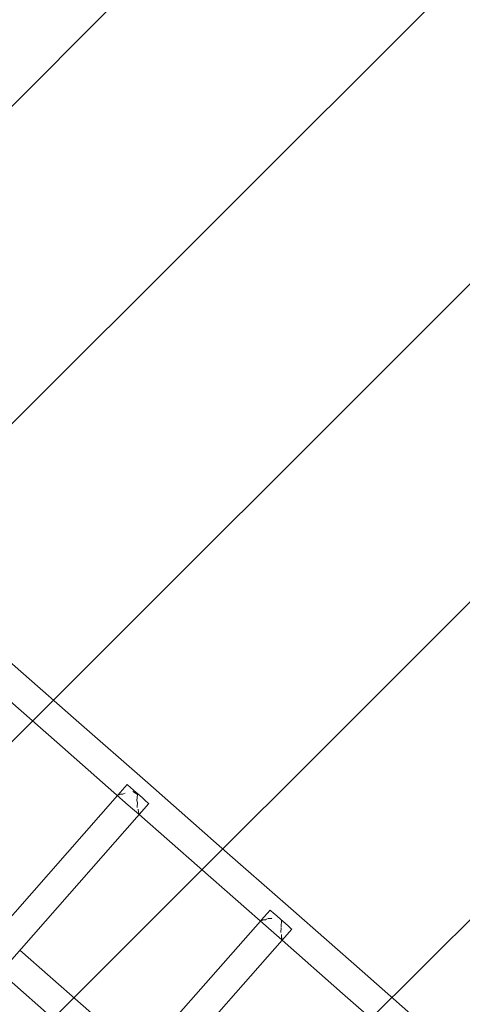
# Model space of a CAD drawing. Units: millimetres. Extents: x 1323598 to 1341546, y -5808 to 2962.
# Drawn here: x 1336617 to 1336873, y -664 to -94 of the extents above; entities that cross this region are included whole.
import ezdxf

# ---------------------------------------------------------------- set-up
doc = ezdxf.new("R2010")
doc.units = ezdxf.units.MM
doc.header["$MEASUREMENT"] = 0
doc.layers.add('2D - Общий_Ном._пера__2', color=8, linetype='Continuous', lineweight=15)
doc.layers.add('Чертеж и Рисунок_Ном._пера__7', color=7, linetype='Continuous', lineweight=15)

msp = doc.modelspace()

# ---------------------------------------------------------------- hatches: boundary and pattern name
at = {"layer": '2D - Общий_Ном._пера__2', "linetype": 'Continuous', "lineweight": 15}
h = msp.add_hatch(dxfattribs=at)
h.set_pattern_fill('ЛИНИИ_НАКЛОННЫЕ__ШАГ_1_5_', color=8, style=0, pattern_type=2)
h.set_pattern_definition([(45, (0, 0), (-91.923878, 91.923878), [])])
h.paths.add_polyline_path([(1337125.75, 1368.29, -0.414214), (1337831.39, 1413.72), (1339558.86, -104.8, -0.414214), (1339604.28, -810.44), (1336764.73, -4040.72, -0.414214), (1336059.08, -4086.14), (1334331.62, -2567.63, -0.414214), (1334286.2, -1861.98)])

# ---------------------------------------------------------------- linework, layer by layer
at = {"layer": 'Чертеж и Рисунок_Ном._пера__7', "color": 7, "linetype": 'Continuous', "lineweight": 15}
for points in [[(1336608.29, -462.93), (1336649.97, -499.5)], [(1336603.64, -481.52), (1336638.65, -512.35)], [(1336691.25, -535.85), (1336649.97, -499.5)], [(1336679.99, -548.62), (1336638.65, -512.35)], [(1336679.35, -536.73), (1336673.99, -542.82)], [(1336679.35, -536.73), (1336679.85, -537.16)], [(1336679.35, -536.73), (1336679.85, -537.16)], [(1336681.19, -538.34), (1336679.85, -537.16)], [(1336681.19, -538.34), (1336679.85, -537.16)], [(1336681.19, -538.34), (1336683.23, -540.14)], [(1336681.19, -538.34), (1336683.23, -540.14)], [(1336682.64, -540.8), (1336684.21, -541.8)], [(1336685.62, -542.23), (1336683.23, -540.14)], [(1336685.62, -542.23), (1336683.23, -540.14)], [(1336691.25, -535.85), (1336732.59, -572.13)], [(1336673.72, -543.12), (1336604.78, -621.47)], [(1336674.02, -542.79), (1336674.64, -542.69)], [(1336674.75, -542.62), (1336674.64, -542.69)], [(1336674.75, -542.62), (1336675.29, -542.33)], [(1336675.29, -542.33), (1336675.3, -542.32)], [(1336675.3, -542.32), (1336676.68, -542.39)], [(1336676.82, -542.33), (1336676.68, -542.39)], [(1336676.82, -542.33), (1336676.96, -542.26)], [(1336677.23, -542.12), (1336676.96, -542.26)], [(1336677.23, -542.12), (1336678.23, -541.66)], [(1336678.29, -541.62), (1336678.31, -541.61)], [(1336685.39, -542.49), (1336684.21, -541.8)], [(1336685.03, -545.95), (1336685.39, -542.49)], [(1336685.03, -545.95), (1336685.04, -546.09)], [(1336685.39, -547.26), (1336685.04, -546.09)], [(1336685.62, -542.23), (1336688.01, -544.34)], [(1336685.62, -542.23), (1336688.01, -544.34)], [(1336690.05, -546.13), (1336688.01, -544.34)], [(1336690.05, -546.13), (1336688.01, -544.34)], [(1336690.05, -546.13), (1336691.39, -547.31)], [(1336690.05, -546.13), (1336691.39, -547.31)], [(1336691.88, -547.74), (1336445.96, -827.8)], [(1336679.99, -548.62), (1336686.08, -553.99)], [(1336685.2, -549.53), (1336685.4, -547.28)], [(1336685.2, -549.53), (1336685.2, -549.88)], [(1336685.23, -549.98), (1336685.2, -549.88)], [(1336685.4, -547.28), (1336685.39, -547.26)], [(1336685.7, -551.02), (1336685.67, -550.98)], [(1336685.71, -551.04), (1336685.7, -551.02)], [(1336685.84, -552.66), (1336685.72, -551.06)], [(1336691.88, -547.74), (1336691.39, -547.31)], [(1336691.88, -547.74), (1336691.39, -547.31)], [(1336685.84, -552.66), (1336685.87, -552.81)], [(1336686.1, -553.28), (1336685.87, -552.81)], [(1336686.07, -553.85), (1336686.1, -553.3)], [(1336686.07, -553.85), (1336686.08, -553.99)], [(1336686.1, -553.3), (1336686.1, -553.28)], [(1336686.26, -554.15), (1336721.27, -584.97)], [(1336773.87, -608.48), (1336732.59, -572.13)], [(1336762.6, -621.24), (1336721.27, -584.97)], [(1336773.87, -608.48), (1336815.21, -644.75)], [(1336761.97, -609.36), (1336756.83, -615.2)], [(1336757.37, -615.24), (1336757.92, -614.95)], [(1336757.92, -614.94), (1336757.93, -614.94)], [(1336757.93, -614.94), (1336759.26, -614.99)], [(1336759.4, -614.92), (1336759.26, -614.99)], [(1336759.4, -614.92), (1336759.55, -614.85)], [(1336759.83, -614.71), (1336759.55, -614.85)], [(1336759.83, -614.71), (1336760.92, -614.2)], [(1336760.92, -614.2), (1336760.96, -614.18)], [(1336761, -614.16), (1336762.82, -614.2)], [(1336761.97, -609.36), (1336762.47, -609.79)], [(1336761.97, -609.36), (1336762.47, -609.79)], [(1336763.81, -610.97), (1336762.47, -609.79)], [(1336763.81, -610.97), (1336762.47, -609.79)], [(1336762.89, -614.13), (1336762.82, -614.2)], [(1336763.81, -610.97), (1336765.85, -612.76)], [(1336763.81, -610.97), (1336765.85, -612.76)], [(1336768.23, -614.86), (1336765.85, -612.76)], [(1336766.89, -613.68), (1336765.85, -612.76)], [(1336768.23, -614.86), (1336770.63, -616.96)], [(1336774.5, -620.37), (1336619.91, -796.41)], [(1336756.35, -615.75), (1336687.4, -694.1)], [(1336756.64, -615.42), (1336757.26, -615.32)], [(1336757.37, -615.24), (1336757.26, -615.32)], [(1336768.15, -622.43), (1336768.35, -619.53)], [(1336768.26, -619.11), (1336768.53, -615.24)], [(1336768.53, -615.12), (1336770.63, -616.96)], [(1336768.53, -615.21), (1336768.53, -615.24)], [(1336772.67, -618.75), (1336770.63, -616.96)], [(1336772.67, -618.75), (1336770.63, -616.96)], [(1336772.67, -618.75), (1336774.01, -619.93)], [(1336772.67, -618.75), (1336774.01, -619.93)], [(1336774.5, -620.37), (1336774.01, -619.93)], [(1336774.5, -620.37), (1336774.01, -619.93)], [(1336762.6, -621.24), (1336768.77, -626.67)], [(1336768.46, -623.45), (1336768.45, -623.43)], [(1336768.49, -623.51), (1336768.48, -623.49)], [(1336768.64, -625.45), (1336768.49, -623.51)], [(1336768.64, -625.45), (1336768.67, -625.6)], [(1336768.79, -625.83), (1336768.67, -625.6)], [(1336768.76, -626.54), (1336768.79, -625.85)], [(1336768.76, -626.54), (1336768.77, -626.67)], [(1336768.88, -626.77), (1336803.88, -657.59)], [(1336617.4, -632.56), (1336652.44, -663.31)], [(1336606.16, -645.37), (1336641.11, -676.15)], [(1336856.41, -681.04), (1336815.21, -644.75)], [(1336845.16, -693.81), (1336803.88, -657.59)], [(1336693.71, -699.66), (1336652.44, -663.31)]]:
    msp.add_lwpolyline(points, dxfattribs=at)

doc.saveas('drawing.dxf')
